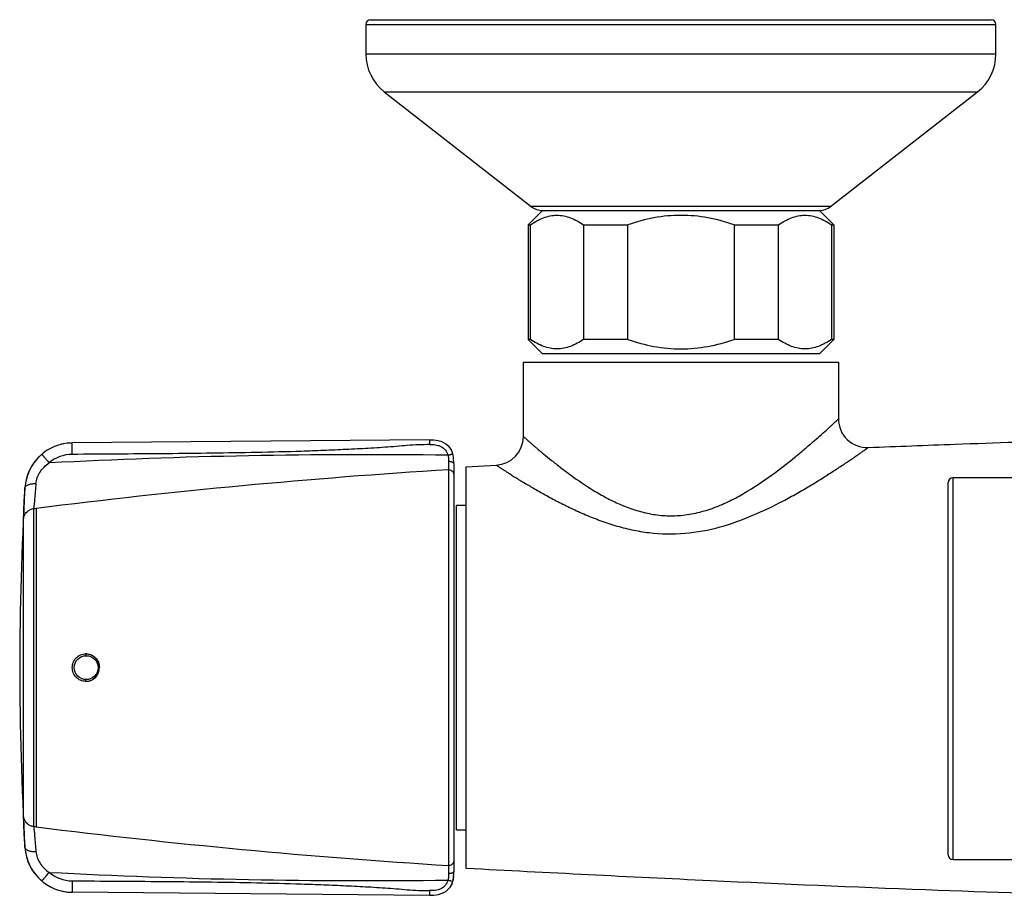
# Model space of a CAD drawing. Units: millimetres. Extents: x 86 to 1198, y -1252 to 1184.
# Drawn here: x 86 to 189, y -646 to -554 of the extents above; entities that cross this region are included whole.
import ezdxf

# ---------------------------------------------------------------- set-up
doc = ezdxf.new("R2010")
doc.units = ezdxf.units.MM
doc.header["$LTSCALE"] = 54.820741
for name, color, linetype in [('07--1413_A', 7, 'CONTINUOUS'), ('1109471-PART8_A', 7, 'CONTINUOUS'), ('1125667_A', 7, 'CONTINUOUS'), ('3002320--_A', 7, 'CONTINUOUS'), ('3010490--_A', 7, 'CONTINUOUS'), ('864104--_A', 7, 'CONTINUOUS')]:
    doc.layers.add(name, color=color, linetype=linetype)

msp = doc.modelspace()

# ---------------------------------------------------------------- linework, layer by layer
at = {"layer": '07--1413_A', "color": 7, "linetype": 'Continuous'}
msp.add_circle((92.76, -621.49), 1.25, dxfattribs=at)
at = {"layer": '1109471-PART8_A', "color": 7, "linetype": 'Continuous'}
for p, q in [((183.06, -641.09), (183.06, -602.09)), ((222.06, -601.59), (183.56, -601.59)), ((183.56, -641.59), (220.06, -641.59))]:
    msp.add_line(p, q, dxfattribs=at)
at = {"layer": '1109471-PART8_A', "color": 9, "linetype": 'Continuous'}
msp.add_line((183.56, -641.59), (183.56, -601.59), dxfattribs=at)
at = {"layer": '1109471-PART8_A', "color": 7, "linetype": 'Continuous'}
for centre, start, end in [((183.56, -602.09), 90, 180), ((183.56, -641.09), 180, 270)]:
    msp.add_arc(centre, 0.5, start, end, dxfattribs=at)
at = {"layer": '1125667_A', "color": 7, "linetype": 'Continuous'}
for p, q in [((122.56, -553.59), (187.56, -553.59)), ((122.06, -554.09), (122.06, -557.19)), ((188.06, -557.19), (188.06, -554.09)), ((123.98, -561.13), (139.39, -573.16)), ((170.74, -573.16), (186.14, -561.13))]:
    msp.add_line(p, q, dxfattribs=at)
at = {"layer": '1125667_A', "color": 9, "linetype": 'Continuous'}
for p, q in [((122.06, -554.09), (188.06, -554.09)), ((188.06, -557.19), (122.06, -557.19)), ((123.98, -561.13), (186.14, -561.13)), ((170.74, -573.16), (139.39, -573.16))]:
    msp.add_line(p, q, dxfattribs=at)
at = {"layer": '1125667_A', "color": 7, "linetype": 'Continuous'}
for centre, radius, start, end in [((122.56, -554.09), 0.5, 90, 180), ((187.56, -554.09), 0.5, 0, 90), ((127.06, -557.19), 5, 180, 232), ((183.06, -557.19), 5, 308, 0), ((140.62, -571.59), 2, 232, 268.3291), ((169.5, -571.59), 2, 271.6709, 308)]:
    msp.add_arc(centre, radius, start, end, dxfattribs=at)
at = {"layer": '3002320--_A', "color": 7, "linetype": 'Continuous'}
for p, q in [((128.74, -597.61), (91.29, -597.94)), ((131.26, -600.11), (131.26, -642.86)), ((131.26, -642.86), (131.26, -642.87)), ((128.74, -645.36), (91.29, -645.03))]:
    msp.add_line(p, q, dxfattribs=at)
at = {"layer": '3002320--_A', "color": 9, "linetype": 'Continuous'}
for p, q in [((130.74, -642.23), (130.74, -600.75)), ((86.35, -602.65), (86.35, -602.65)), ((87.27, -638.14), (87.27, -604.83)), ((87.53, -604.8), (87.53, -638.17)), ((86.21, -637.06), (86.21, -605.91)), ((92.73, -620.24), (92.71, -620.05)), ((92.71, -622.93), (92.73, -622.73)), ((86.35, -640.32), (86.35, -640.32))]:
    msp.add_line(p, q, dxfattribs=at)
at = {"layer": '3002320--_A', "color": 7, "linetype": 'Continuous'}
for centre, radius, start, end in [((91.34, -602.94), 5, 90.5, 176.6608), ((91.34, -602.96), 5.02, 90.521, 103.6843), ((91.34, -602.94), 4.99, 90.5007, 93.7076), ((91.33, -602.94), 4.99, 130.1332, 176.7036), ((129.11, -599.69), 2.13, 14.1767, 16.7027), ((129.12, -599.69), 2.12, 13.6582, 14.1755), ((129.13, -599.69), 2.12, 12.9908, 13.6582), ((409.18, -621.49), 323.38, 176.6608, 183.3392), ((91.34, -640.03), 5, 183.3392, 269.5), ((91.33, -640.03), 4.99, 183.2964, 229.8668), ((128.54, -643.18), 2.71, 350.6713, 353.5204), ((126.14, -642.99), 5.12, 356.4668, 358.2978), ((129.11, -643.28), 2.13, 343.2979, 345.4841), ((91.34, -640.01), 5.02, 256.3157, 269.479), ((91.34, -640.04), 4.99, 266.2924, 269.4993)]:
    msp.add_arc(centre, radius, start, end, dxfattribs=at)
at = {"layer": '3002320--_A', "color": 9, "linetype": 'Continuous'}
for centre, radius, start, end in [((91.33, -602.94), 3.8, 90.4989, 130.1192), ((122.02, -1232.32), 633.15, 89.2177, 93.00097), ((173.98, -1293.72), 694.32, 93.57052, 97.15258), ((130.76, -601.25), 0.506, 90.0002, 93.0172), ((87.4, -606.07), 1.24, 96.0569, 115.431), ((174.13, 52.35), 695.93, 262.85155, 266.42534), ((130.76, -641.72), 0.506, 266.9828, 269.9998), ((91.33, -640.03), 3.8, 229.8808, 269.5011), ((122.03, -10.64), 633.17, 266.99909, 270.78225)]:
    msp.add_arc(centre, radius, start, end, dxfattribs=at)
for points, knots in [([(91.29, -599.14), (91.29, -599.06), (91.29, -598.91), (91.29, -598.69), (91.29, -598.48), (91.29, -598.33), (91.29, -598.22), (91.29, -598.15), (91.29, -598.09), (91.29, -598.04), (91.29, -598), (91.29, -597.97), (91.29, -597.96), (91.29, -597.95), (91.29, -597.94), (91.29, -597.94), (91.29, -597.94)], [0, 0, 0, 0, 0.19501, 0.382674, 0.555502, 0.707032, 0.772921, 0.831374, 0.88182, 0.923764, 0.956833, 0.980675, 0.989067, 0.995085, 0.998722, 1, 1, 1, 1]), ([(128.74, -598.12), (128.35, -598.12), (127.57, -598.13), (126.4, -598.21), (125.24, -598.31), (123.68, -598.43), (121.73, -598.55), (119.39, -598.66), (117.05, -598.76), (113.93, -598.87), (110.03, -598.96), (105.35, -599.03), (100.66, -599.08), (95.98, -599.11), (92.86, -599.13), (91.29, -599.14)], [0, 0, 0, 0, 0.031254, 0.062493, 0.093726, 0.124953, 0.187432, 0.249923, 0.31242, 0.374922, 0.499933, 0.624949, 0.749966, 0.874983, 1, 1, 1, 1]), ([(128.74, -597.61), (128.74, -597.61), (128.74, -597.62), (128.74, -597.62), (128.74, -597.64), (128.74, -597.65), (128.74, -597.67), (128.74, -597.71), (128.74, -597.77), (128.74, -597.84), (128.74, -597.96), (128.74, -598.05), (128.74, -598.11)], [0, 0, 0, 0, 0.004215, 0.016924, 0.03876, 0.070308, 0.111956, 0.163309, 0.292759, 0.45263, 0.63168, 1, 1, 1, 1]), ([(128.74, -598.11), (128.94, -598.11), (129.25, -598.11), (129.64, -598.19), (130.02, -598.34), (130.43, -598.66), (130.61, -599.03), (130.67, -599.23)], [0, 0, 0, 0, 0.250442, 0.375775, 0.501184, 0.750513, 1, 1, 1, 1]), ([(88.11, -599.12), (88.11, -599.12), (88.12, -599.12), (88.12, -599.12), (88.12, -599.13), (88.13, -599.14), (88.15, -599.16), (88.17, -599.19), (88.2, -599.23), (88.24, -599.28), (88.29, -599.33), (88.36, -599.42), (88.46, -599.53), (88.59, -599.69), (88.73, -599.86), (88.83, -599.98), (88.88, -600.04)], [0, 0, 0, 0, 0.001289, 0.004953, 0.010997, 0.019409, 0.043277, 0.076348, 0.118274, 0.168684, 0.227088, 0.29292, 0.444335, 0.617093, 0.804791, 1, 1, 1, 1]), ([(130.67, -599.23), (130.7, -599.22), (130.76, -599.2), (130.85, -599.17), (130.93, -599.15), (131.01, -599.13), (131.06, -599.11), (131.09, -599.1), (131.11, -599.09), (131.13, -599.09), (131.14, -599.08), (131.15, -599.08), (131.15, -599.08), (131.15, -599.08)], [0, 0, 0, 0, 0.194476, 0.382093, 0.554947, 0.706558, 0.831125, 0.881649, 0.923697, 0.956836, 0.980712, 0.99515, 1, 1, 1, 1]), ([(130.76, -599.9), (130.76, -599.78), (130.76, -599.56), (130.71, -599.33), (130.67, -599.23)], [0, 0, 0, 0, 0.500247, 1, 1, 1, 1]), ([(87.5, -602.21), (87.52, -602), (87.61, -601.57), (88.01, -600.77), (88.51, -600.29), (88.88, -600.04)], [0, 0, 0, 0, 0.23988, 0.490534, 1, 1, 1, 1]), ([(130.74, -600.75), (130.74, -600.71), (130.75, -600.62), (130.75, -600.44), (130.76, -600.19), (130.76, -600), (130.76, -599.9)], [0, 0, 0, 0, 0.120021, 0.335255, 0.634489, 1, 1, 1, 1]), ([(131.26, -600.11), (131.26, -600.04), (131.15, -599.97), (131.03, -599.93), (130.91, -599.9), (130.82, -599.9), (130.76, -599.9)], [0, 0, 0, 0, 0.372943, 0.521117, 0.680838, 1, 1, 1, 1]), ([(130.76, -600.74), (130.83, -600.74), (130.96, -600.77), (131.13, -600.88), (131.24, -601.05), (131.26, -601.18), (131.26, -601.24)], [0, 0, 0, 0, 0.243584, 0.50491, 0.763338, 1, 1, 1, 1]), ([(86.35, -602.65), (86.36, -602.49), (86.61, -602.34), (86.88, -602.26), (87.15, -602.21), (87.36, -602.2), (87.5, -602.21)], [0, 0, 0, 0, 0.371774, 0.518306, 0.67714, 1, 1, 1, 1]), ([(87.5, -602.21), (87.45, -602.75), (87.37, -603.62), (87.3, -604.5), (87.27, -604.83)], [0, 0, 0, 0, 0.620933, 1, 1, 1, 1]), ([(86.21, -605.91), (86.21, -605.75), (86.22, -605.34), (86.26, -604.25), (86.31, -603.33), (86.35, -602.65)], [0, 0, 0, 0, 0.153515, 0.378074, 1, 1, 1, 1]), ([(86.21, -605.91), (86.22, -605.72), (86.35, -605.31), (86.68, -605.03), (86.87, -604.95)], [0, 0, 0, 0, 0.486052, 1, 1, 1, 1]), ([(86.35, -640.32), (86.31, -639.64), (86.26, -638.72), (86.22, -637.64), (86.21, -637.22), (86.21, -637.06)], [0, 0, 0, 0, 0.621928, 0.846488, 1, 1, 1, 1]), ([(86.87, -638.03), (86.68, -637.94), (86.35, -637.66), (86.22, -637.25), (86.21, -637.06)], [0, 0, 0, 0, 0.513948, 1, 1, 1, 1]), ([(87.27, -638.14), (87.24, -638.14), (87.1, -638.12), (86.97, -638.07), (86.87, -638.03)], [0, 0, 0, 0, 0.241117, 1, 1, 1, 1]), ([(87.27, -638.14), (87.3, -638.47), (87.37, -639.35), (87.45, -640.22), (87.5, -640.76)], [0, 0, 0, 0, 0.379067, 1, 1, 1, 1]), ([(86.35, -640.32), (86.36, -640.48), (86.61, -640.63), (86.88, -640.71), (87.15, -640.76), (87.36, -640.77), (87.5, -640.76)], [0, 0, 0, 0, 0.368647, 0.515, 0.674313, 1, 1, 1, 1]), ([(87.5, -640.76), (87.52, -640.98), (87.62, -641.4), (87.91, -642), (88.34, -642.52), (88.69, -642.81), (88.88, -642.94)], [0, 0, 0, 0, 0.239279, 0.489244, 0.744011, 1, 1, 1, 1]), ([(130.76, -643.07), (130.76, -642.97), (130.76, -642.78), (130.75, -642.53), (130.75, -642.35), (130.74, -642.26), (130.74, -642.23)], [0, 0, 0, 0, 0.365511, 0.664745, 0.879979, 1, 1, 1, 1]), ([(131.26, -641.73), (131.26, -641.79), (131.24, -641.92), (131.13, -642.09), (130.96, -642.2), (130.83, -642.23), (130.76, -642.23)], [0, 0, 0, 0, 0.236662, 0.49509, 0.756416, 1, 1, 1, 1]), ([(88.11, -643.85), (88.11, -643.85), (88.12, -643.85), (88.12, -643.85), (88.12, -643.84), (88.13, -643.83), (88.15, -643.81), (88.17, -643.78), (88.2, -643.74), (88.24, -643.69), (88.29, -643.64), (88.36, -643.56), (88.46, -643.44), (88.59, -643.28), (88.73, -643.11), (88.83, -642.99), (88.88, -642.94)], [0, 0, 0, 0, 0.001289, 0.004953, 0.010998, 0.01941, 0.043278, 0.076349, 0.118275, 0.168685, 0.227089, 0.29292, 0.444334, 0.617091, 0.80479, 1, 1, 1, 1]), ([(130.67, -643.75), (130.71, -643.64), (130.76, -643.41), (130.76, -643.19), (130.76, -643.07)], [0, 0, 0, 0, 0.499753, 1, 1, 1, 1]), ([(131.26, -642.86), (131.26, -642.93), (131.15, -643), (131.03, -643.04), (130.91, -643.07), (130.82, -643.08), (130.76, -643.07)], [0, 0, 0, 0, 0.370539, 0.518583, 0.678687, 1, 1, 1, 1]), ([(91.29, -643.83), (91.29, -643.91), (91.29, -644.06), (91.29, -644.28), (91.29, -644.49), (91.29, -644.64), (91.29, -644.75), (91.29, -644.82), (91.29, -644.88), (91.29, -644.93), (91.29, -644.97), (91.29, -645), (91.29, -645.02), (91.29, -645.02), (91.29, -645.03), (91.29, -645.03), (91.29, -645.03)], [0, 0, 0, 0, 0.195012, 0.382678, 0.555506, 0.707036, 0.772924, 0.831378, 0.881824, 0.923769, 0.956837, 0.98068, 0.989071, 0.99509, 0.998725, 1, 1, 1, 1]), ([(91.29, -643.83), (92.86, -643.84), (95.98, -643.86), (100.66, -643.89), (105.35, -643.94), (110.03, -644.01), (113.93, -644.11), (117.05, -644.21), (119.39, -644.31), (121.73, -644.42), (123.68, -644.54), (125.24, -644.66), (126.4, -644.76), (127.57, -644.84), (128.35, -644.85), (128.74, -644.86)], [0, 0, 0, 0, 0.125017, 0.250034, 0.375051, 0.500067, 0.625078, 0.68758, 0.750077, 0.812568, 0.875047, 0.906274, 0.937507, 0.968746, 1, 1, 1, 1]), ([(130.67, -643.75), (130.61, -643.94), (130.43, -644.31), (130.02, -644.63), (129.64, -644.78), (129.25, -644.86), (128.94, -644.86), (128.74, -644.86)], [0, 0, 0, 0, 0.249561, 0.498906, 0.624321, 0.749598, 1, 1, 1, 1]), ([(130.67, -643.75), (130.7, -643.75), (130.76, -643.77), (130.85, -643.8), (130.93, -643.82), (131.01, -643.85), (131.06, -643.86), (131.09, -643.87), (131.11, -643.88), (131.13, -643.88), (131.14, -643.89), (131.15, -643.89), (131.15, -643.89), (131.15, -643.89)], [0, 0, 0, 0, 0.194478, 0.382095, 0.55495, 0.70656, 0.831125, 0.881649, 0.923697, 0.956835, 0.980711, 0.995149, 1, 1, 1, 1]), ([(128.74, -644.86), (128.74, -644.92), (128.74, -645.01), (128.74, -645.13), (128.74, -645.21), (128.74, -645.26), (128.74, -645.3), (128.74, -645.32), (128.74, -645.34), (128.74, -645.35), (128.74, -645.35), (128.74, -645.36), (128.74, -645.36)], [0, 0, 0, 0, 0.36832, 0.54737, 0.707241, 0.836691, 0.888044, 0.929692, 0.96124, 0.983076, 0.995785, 1, 1, 1, 1])]:
    msp.add_open_spline(points, degree=3, knots=knots, dxfattribs=at)
at = {"layer": '3002320--_A', "color": 7, "linetype": 'Continuous'}
for points, knots in [([(128.74, -597.62), (129.04, -597.62), (129.73, -597.62), (130.68, -598.11), (131.06, -598.76), (131.15, -599.08)], [0, 0, 0, 0, 0.293964, 0.670513, 1, 1, 1, 1]), ([(131.26, -600.11), (131.26, -599.82), (131.26, -599.47), (131.17, -599.13), (131.15, -599.08)], [0, 0, 0, 0, 0.862, 1, 1, 1, 1]), ([(92.71, -622.93), (92.53, -622.93), (92.15, -622.85), (91.69, -622.52), (91.38, -622.04), (91.27, -621.49), (91.38, -620.93), (91.69, -620.45), (92.15, -620.12), (92.53, -620.05), (92.71, -620.05)], [0, 0, 0, 0, 0.124634, 0.249614, 0.374783, 0.499995, 0.625217, 0.750378, 0.875378, 1, 1, 1, 1]), ([(92.71, -620.05), (92.8, -620.05), (92.99, -620.06), (93.36, -620.16), (93.76, -620.43), (94.02, -620.84), (94.13, -621.2), (94.14, -621.39), (94.15, -621.49)], [0, 0, 0, 0, 0.125218, 0.250199, 0.498933, 0.748404, 0.874022, 1, 1, 1, 1]), ([(92.71, -622.93), (92.89, -622.93), (93.27, -622.85), (93.73, -622.52), (94.04, -622.05), (94.15, -621.49), (94.04, -620.93), (93.73, -620.45), (93.27, -620.12), (92.89, -620.05), (92.71, -620.05)], [0, 0, 0, 0, 0.12469, 0.249283, 0.374276, 0.499782, 0.625371, 0.750507, 0.875255, 1, 1, 1, 1]), ([(92.71, -622.93), (92.8, -622.92), (92.99, -622.91), (93.36, -622.81), (93.76, -622.54), (94.02, -622.13), (94.13, -621.77), (94.14, -621.58), (94.15, -621.49)], [0, 0, 0, 0, 0.125218, 0.250199, 0.498933, 0.748404, 0.874022, 1, 1, 1, 1]), ([(131.15, -643.89), (131.17, -643.84), (131.26, -643.51), (131.26, -643.15), (131.26, -642.86)], [0, 0, 0, 0, 0.138, 1, 1, 1, 1]), ([(131.15, -643.89), (131.06, -644.21), (130.68, -644.86), (129.73, -645.35), (129.04, -645.36), (128.74, -645.36)], [0, 0, 0, 0, 0.329487, 0.706037, 1, 1, 1, 1]), ([(131.22, -643.62), (131.21, -643.66), (131.2, -643.73), (131.18, -643.79), (131.17, -643.81)], [0, 0, 0, 0, 0.685476, 1, 1, 1, 1])]:
    msp.add_open_spline(points, degree=3, knots=knots, dxfattribs=at)
for points in [[(130.91, -598.55), (131.01, -598.71), (131.1, -598.89), (131.15, -599.08)], [(131.25, -643.3), (131.25, -643.36), (131.24, -643.42), (131.23, -643.48)], [(131.15, -643.89), (131.1, -644.08), (131.01, -644.26), (130.91, -644.43)]]:
    msp.add_open_spline(points, degree=3, dxfattribs=at)
at = {"layer": '3002320--_A', "color": 9, "linetype": 'Continuous'}
for points in [[(87.27, -604.83), (87.36, -604.82), (87.44, -604.81), (87.53, -604.8)], [(87.53, -638.17), (87.44, -638.16), (87.36, -638.15), (87.27, -638.14)]]:
    msp.add_open_spline(points, degree=3, dxfattribs=at)
at = {"layer": '3010490--_A', "color": 6, "linetype": 'Continuous'}
for p, q in [((138.56, -597.27), (138.56, -589.49)), ((138.56, -589.49), (171.56, -589.49)), ((171.56, -589.49), (171.56, -595.42)), ((132.56, -600.43), (135.72, -600.27)), ((132.56, -642.54), (132.56, -600.43)), ((131.56, -638.49), (131.56, -604.49)), ((132.56, -604.49), (131.56, -604.49)), ((131.56, -638.49), (132.56, -638.49))]:
    msp.add_line(p, q, dxfattribs=at)
for centre, start, end in [((174.56, -595.42), 180, 272.3359), ((135.56, -597.27), 272.9833, 0.0002)]:
    msp.add_arc(centre, 3, start, end, dxfattribs=at)
at = {"layer": '3010490--_A', "color": 9, "linetype": 'Continuous'}
for points, knots in [([(167, -599.43), (167.32, -599.17), (167.94, -598.65), (168.81, -597.9), (169.59, -597.22), (170.17, -596.71), (170.57, -596.34), (170.82, -596.11), (171.04, -595.91), (171.22, -595.74), (171.35, -595.62), (171.43, -595.55), (171.48, -595.5), (171.51, -595.47), (171.54, -595.44), (171.55, -595.43), (171.56, -595.42), (171.56, -595.42)], [0, 0, 0, 0, 0.206796, 0.397208, 0.568051, 0.715654, 0.779565, 0.836233, 0.885168, 0.925878, 0.957956, 0.97068, 0.981155, 0.989353, 0.995245, 0.998804, 1, 1, 1, 1]), ([(138.56, -597.27), (138.56, -597.27), (138.57, -597.27), (138.57, -597.28), (138.58, -597.28), (138.59, -597.3), (138.62, -597.32), (138.66, -597.35), (138.71, -597.4), (138.77, -597.45), (138.84, -597.52), (138.96, -597.62), (139.13, -597.77), (139.37, -597.98), (139.64, -598.21), (139.95, -598.48), (140.29, -598.77), (140.81, -599.21), (141.54, -599.8), (142.48, -600.54), (143.16, -601.05), (143.51, -601.3)], [0, 0, 0, 0, 0.000303, 0.001205, 0.002702, 0.004791, 0.01073, 0.018993, 0.02955, 0.042373, 0.057433, 0.0747, 0.115701, 0.164917, 0.221844, 0.285976, 0.356812, 0.433853, 0.604576, 0.794351, 1, 1, 1, 1]), ([(135.72, -600.27), (135.72, -600.27), (135.73, -600.27), (135.74, -600.28), (135.76, -600.29), (135.79, -600.31), (135.84, -600.35), (135.91, -600.39), (135.99, -600.44), (136.09, -600.5), (136.24, -600.6), (136.46, -600.74), (136.76, -600.94), (137.12, -601.17), (137.51, -601.42), (137.95, -601.69), (138.61, -602.09), (139.52, -602.63), (140.71, -603.31), (142.01, -604.01), (143.4, -604.72), (144.9, -605.41), (146.48, -606.04), (148.15, -606.61), (149.91, -607.06), (152.34, -607.48), (155.48, -607.54), (159.16, -606.84), (162.58, -605.6), (165.22, -604.33), (167.18, -603.25), (168.54, -602.46), (169.81, -601.68), (170.96, -600.94), (171.85, -600.36), (172.5, -599.93), (172.93, -599.64), (173.31, -599.37), (173.66, -599.13), (173.96, -598.93), (174.21, -598.75), (174.38, -598.63), (174.5, -598.55), (174.56, -598.5), (174.61, -598.47), (174.65, -598.44), (174.67, -598.43), (174.68, -598.42), (174.69, -598.42)], [0, 0, 0, 0, 0.000215, 0.000478, 0.000844, 0.001883, 0.00333, 0.00518, 0.007424, 0.010052, 0.013055, 0.020147, 0.028618, 0.038384, 0.049358, 0.061452, 0.074572, 0.103538, 0.135592, 0.170174, 0.206848, 0.245303, 0.285275, 0.326512, 0.36879, 0.411905, 0.499483, 0.586992, 0.672286, 0.753624, 0.792225, 0.82907, 0.863813, 0.896006, 0.9251, 0.938277, 0.950422, 0.961442, 0.971248, 0.979755, 0.98688, 0.992537, 0.994791, 0.996649, 0.998104, 0.99915, 0.999783, 1, 1, 1, 1]), ([(155.06, -605.53), (155.66, -605.48), (156.84, -605.28), (158.55, -604.75), (160.18, -604.04), (162.2, -602.94), (164.49, -601.41), (166.2, -600.09), (167, -599.43)], [0, 0, 0, 0, 0.131964, 0.263725, 0.394451, 0.5233, 0.7715, 1, 1, 1, 1]), ([(143.51, -601.3), (144.29, -601.87), (145.51, -602.7), (147.25, -603.7), (149.15, -604.63), (151.22, -605.32), (153.4, -605.6), (154.51, -605.58), (155.06, -605.53)], [0, 0, 0, 0, 0.22986, 0.351949, 0.477526, 0.735663, 0.867371, 1, 1, 1, 1])]:
    msp.add_open_spline(points, degree=3, knots=knots, dxfattribs=at)
at = {"layer": '3010490--_A', "color": 6, "linetype": 'Continuous'}
for points, knots in [([(174.69, -598.42), (177.72, -598.3), (189.2, -597.85), (200.68, -597.51), (209.13, -597.36)], [0, 0, 0, 0, 0.264365, 1, 1, 1, 1]), ([(220.06, -645.77), (213.72, -645.71), (200.6, -645.47), (179.96, -644.8), (157.14, -643.8), (141.09, -642.99), (132.56, -642.54)], [0, 0, 0, 0, 0.2172, 0.44967, 0.70731, 1, 1, 1, 1])]:
    msp.add_open_spline(points, degree=3, knots=knots, dxfattribs=at)
at = {"layer": '864104--_A', "color": 7, "linetype": 'Continuous'}
for p, q in [((140.56, -573.59), (139.06, -575.09)), ((140.56, -573.59), (169.56, -573.59)), ((171.06, -575.09), (169.56, -573.59)), ((139.06, -575.09), (139.06, -587.09)), ((139.06, -575.09), (139.29, -575.09)), ((139.29, -587.09), (139.29, -575.09)), ((144.86, -575.09), (144.86, -587.09)), ((144.86, -575.09), (149.5, -575.09)), ((149.5, -587.09), (149.5, -575.09)), ((160.63, -575.09), (160.63, -587.09)), ((160.63, -575.09), (165.27, -575.09)), ((165.27, -587.09), (165.27, -575.09)), ((170.84, -575.09), (170.84, -587.09)), ((170.84, -575.09), (171.06, -575.09)), ((171.06, -575.09), (171.06, -587.09)), ((139.06, -587.09), (140.56, -588.59)), ((139.29, -587.09), (139.06, -587.09)), ((149.5, -587.09), (144.86, -587.09)), ((165.27, -587.09), (160.63, -587.09)), ((169.56, -588.59), (171.06, -587.09)), ((171.06, -587.09), (170.84, -587.09)), ((169.56, -588.59), (140.56, -588.59))]:
    msp.add_line(p, q, dxfattribs=at)
for points, knots in [([(139.29, -575.09), (139.71, -574.79), (140.39, -574.41), (141.35, -574.13), (142.07, -574.06), (142.79, -574.13), (143.76, -574.41), (144.43, -574.79), (144.86, -575.09)], [0, 0, 0, 0, 0.259422, 0.381192, 0.5, 0.618808, 0.740578, 1, 1, 1, 1]), ([(155.06, -574.09), (154.12, -574.09), (152.22, -574.27), (150.39, -574.77), (149.5, -575.09)], [0, 0, 0, 0, 0.499926, 1, 1, 1, 1]), ([(160.63, -575.09), (159.74, -574.77), (157.91, -574.27), (156.01, -574.09), (155.06, -574.09)], [0, 0, 0, 0, 0.500075, 1, 1, 1, 1]), ([(165.27, -575.09), (165.7, -574.79), (166.37, -574.41), (167.33, -574.13), (168.05, -574.06), (168.77, -574.13), (169.74, -574.41), (170.41, -574.79), (170.84, -575.09)], [0, 0, 0, 0, 0.259422, 0.381192, 0.5, 0.618808, 0.740578, 1, 1, 1, 1]), ([(144.86, -587.09), (144.43, -587.38), (143.76, -587.76), (142.79, -588.04), (142.07, -588.11), (141.35, -588.04), (140.39, -587.76), (139.71, -587.38), (139.29, -587.09)], [0, 0, 0, 0, 0.259422, 0.381192, 0.5, 0.618808, 0.740578, 1, 1, 1, 1]), ([(149.5, -587.09), (150.39, -587.4), (152.22, -587.9), (154.12, -588.09), (155.06, -588.09)], [0, 0, 0, 0, 0.500075, 1, 1, 1, 1]), ([(155.06, -588.09), (156.01, -588.09), (157.91, -587.9), (159.74, -587.4), (160.63, -587.09)], [0, 0, 0, 0, 0.499925, 1, 1, 1, 1]), ([(170.84, -587.09), (170.41, -587.38), (169.74, -587.76), (168.77, -588.04), (168.05, -588.11), (167.33, -588.04), (166.37, -587.76), (165.7, -587.38), (165.27, -587.09)], [0, 0, 0, 0, 0.259422, 0.381192, 0.5, 0.618808, 0.740578, 1, 1, 1, 1])]:
    msp.add_open_spline(points, degree=3, knots=knots, dxfattribs=at)

doc.saveas('drawing.dxf')
